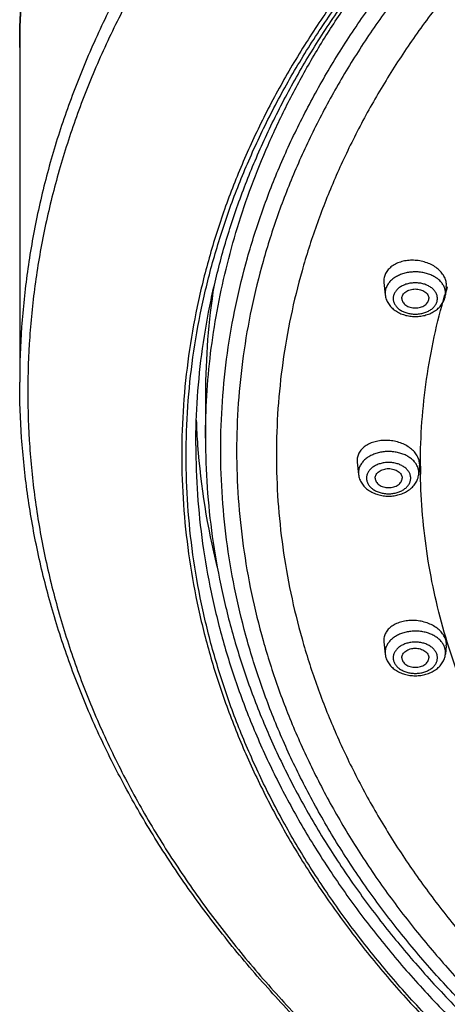
# Model space of a CAD drawing. Units: inches. Extents: x 7.7 to 14.2, y 1 to 17.5.
# Drawn here: x 8 to 8.8, y 11.7 to 13.5 of the extents above; entities that cross this region are included whole.
import ezdxf

# ---------------------------------------------------------------- set-up
doc = ezdxf.new("R2010")
doc.units = ezdxf.units.IN
doc.header["$LTSCALE"] = 1.21
doc.header["$MEASUREMENT"] = 0
doc.layers.get('0').update_dxf_attribs({"linetype": 'CONTINUOUS'})

msp = doc.modelspace()

# ---------------------------------------------------------------- linework, layer by layer
at = {"color": 7, "linetype": 'Continuous'}
for p, q in [((7.9827, 13.489), (7.9827, 12.8677)), ((8.6588, 13.0557), (8.659, 13.0525)), ((8.659, 13.0525), (8.6614, 13.0298)), ((8.7748, 13.0451), (8.7732, 13.0298)), ((8.7748, 13.0451), (8.775, 13.0482)), ((8.3277, 12.8448), (8.3277, 12.7635)), ((8.6092, 12.7221), (8.6094, 12.719)), ((8.6094, 12.719), (8.6118, 12.6961)), ((8.7252, 12.7113), (8.7254, 12.7144)), ((8.7252, 12.7113), (8.7236, 12.6961)), ((8.6588, 12.3883), (8.659, 12.3852)), ((8.659, 12.3852), (8.6614, 12.3624)), ((8.7748, 12.3778), (8.7732, 12.3624)), ((8.7748, 12.3778), (8.775, 12.3807))]:
    msp.add_line(p, q, dxfattribs=at)
at = {"color": 9, "linetype": 'Continuous'}
for p, q in [((8.6613, 13.0328), (8.6614, 13.0298)), ((8.7732, 13.0298), (8.7733, 13.0328)), ((8.7268, 12.7114), (8.7268, 12.7143)), ((8.6117, 12.6991), (8.6118, 12.6961)), ((8.7236, 12.6961), (8.7237, 12.6991)), ((8.6613, 12.3654), (8.6614, 12.3624)), ((8.7732, 12.3624), (8.7733, 12.3654))]:
    msp.add_line(p, q, dxfattribs=at)
at = {"color": 7, "linetype": 'Continuous'}
for centre, radius, start, end in [((9.6397, 12.8446), 1.312, 171.0924, 179.9896), ((9.6275, 12.845), 1.3179, 182.0839, 184.1343), ((9.6494, 12.8472), 1.3398, 184.1625, 193.9236)]:
    msp.add_arc(centre, radius, start, end, dxfattribs=at)
at = {"color": 9, "linetype": 'Continuous'}
for centre, radius, start, end in [((9.9019, 12.7006), 1.1766, 163.0094, 163.7487), ((8.7449, 13.0328), 0.0285, 0.0589, 14.8727), ((8.6953, 12.6991), 0.0285, 0.0589, 14.8727), ((9.8317, 12.7143), 1.1049, 180.1483, 180.931), ((8.7449, 12.3653), 0.0285, 0.0589, 14.8727)]:
    msp.add_arc(centre, radius, start, end, dxfattribs=at)
at = {"color": 7, "linetype": 'Continuous'}
for points, knots in [([(7.9827, 13.489), (7.9827, 13.5235), (7.9851, 13.5926), (7.9959, 13.6959), (8.0138, 13.7986), (8.0388, 13.9006), (8.0708, 14.0015), (8.1098, 14.1012), (8.1556, 14.1993), (8.2081, 14.2956), (8.2672, 14.3899), (8.3327, 14.482), (8.4045, 14.5717), (8.4824, 14.6586), (8.5661, 14.7428), (8.6863, 14.8518), (8.8166, 14.9533), (8.9556, 15.0469), (9.1032, 15.137), (9.2587, 15.2184), (9.4208, 15.2911), (9.5899, 15.3588), (9.8093, 15.4321), (10.0818, 15.501), (10.3626, 15.5506), (10.6488, 15.5806), (10.9377, 15.5907), (11.2266, 15.5806), (11.5128, 15.5506), (11.7935, 15.501), (12.0661, 15.4321), (12.2855, 15.3588), (12.4546, 15.2911), (12.6167, 15.2184), (12.7722, 15.137), (12.9197, 15.0469), (13.0588, 14.9533), (13.1891, 14.8518), (13.3093, 14.7428), (13.393, 14.6586), (13.4709, 14.5717), (13.5427, 14.482), (13.6082, 14.3899), (13.6673, 14.2956), (13.7198, 14.1993), (13.7656, 14.1012), (13.8046, 14.0015), (13.8366, 13.9006), (13.8616, 13.7986), (13.8795, 13.6959), (13.8903, 13.5926), (13.8927, 13.5235), (13.8927, 13.489)], [0, 0, 0, 0, 0.012941, 0.025912, 0.03894, 0.052056, 0.065284, 0.078651, 0.092179, 0.105889, 0.119799, 0.133925, 0.14828, 0.162874, 0.177715, 0.192808, 0.223746, 0.239597, 0.255694, 0.28859, 0.305376, 0.322369, 0.356913, 0.392099, 0.427783, 0.463806, 0.5, 0.536194, 0.572217, 0.607901, 0.643087, 0.677631, 0.694624, 0.71141, 0.744306, 0.760403, 0.776254, 0.807192, 0.822285, 0.837126, 0.85172, 0.866075, 0.880201, 0.894111, 0.907821, 0.921349, 0.934716, 0.947944, 0.96106, 0.974088, 0.987059, 1, 1, 1, 1]), ([(8.2917, 12.7303), (8.2917, 12.761), (8.2938, 12.8223), (8.3034, 12.914), (8.3193, 13.0053), (8.3416, 13.0959), (8.3701, 13.1856), (8.4048, 13.2742), (8.4457, 13.3615), (8.4925, 13.4473), (8.5452, 13.5313), (8.6037, 13.6134), (8.6678, 13.6933), (8.7374, 13.7709), (8.8122, 13.846), (8.9197, 13.9433), (9.0364, 14.034), (9.1608, 14.1177), (9.2929, 14.1982), (9.4682, 14.2899), (9.691, 14.3841), (9.9257, 14.4624), (10.1701, 14.524), (10.4219, 14.5685), (10.6785, 14.5954), (10.9377, 14.6043), (11.1968, 14.5954), (11.4535, 14.5685), (11.7052, 14.524), (11.9496, 14.4624), (12.1844, 14.3841), (12.4072, 14.2899), (12.5825, 14.1982), (12.7146, 14.1177), (12.839, 14.034), (12.9556, 13.9433), (13.0632, 13.846), (13.138, 13.7709), (13.2076, 13.6933), (13.2717, 13.6134), (13.3302, 13.5313), (13.3829, 13.4473), (13.4297, 13.3615), (13.4705, 13.2742), (13.5053, 13.1856), (13.5338, 13.0959), (13.556, 13.0053), (13.572, 12.914), (13.5816, 12.8223), (13.5837, 12.761), (13.5837, 12.7303)], [0, 0, 0, 0, 0.012854, 0.02574, 0.038687, 0.051724, 0.06488, 0.07818, 0.091648, 0.105306, 0.119171, 0.133261, 0.147588, 0.162163, 0.176992, 0.19208, 0.22303, 0.238897, 0.255016, 0.287972, 0.321822, 0.356458, 0.391749, 0.427545, 0.463685, 0.5, 0.536315, 0.572455, 0.608251, 0.643542, 0.678178, 0.712028, 0.744984, 0.761103, 0.77697, 0.80792, 0.823008, 0.837837, 0.852412, 0.866739, 0.880829, 0.894694, 0.908352, 0.92182, 0.93512, 0.948276, 0.961313, 0.97426, 0.987146, 1, 1, 1, 1]), ([(8.3097, 12.7498), (8.3097, 12.7799), (8.3118, 12.8402), (8.3212, 12.9305), (8.337, 13.0203), (8.3589, 13.1095), (8.3871, 13.1979), (8.4213, 13.2852), (8.4617, 13.3713), (8.5079, 13.4559), (8.5601, 13.5388), (8.618, 13.6199), (8.6814, 13.6989), (8.7503, 13.7756), (8.8245, 13.85), (8.9312, 13.9464), (9.0469, 14.0362), (9.1705, 14.1192), (9.3017, 14.199), (9.4759, 14.29), (9.6974, 14.3835), (9.9309, 14.4612), (10.174, 14.5225), (10.4244, 14.5666), (10.6798, 14.5933), (10.9377, 14.6023), (11.1956, 14.5933), (11.4509, 14.5666), (11.7014, 14.5225), (11.9445, 14.4612), (12.178, 14.3835), (12.3995, 14.29), (12.5737, 14.199), (12.7049, 14.1192), (12.8284, 14.0362), (12.9442, 13.9464), (13.0508, 13.85), (13.125, 13.7756), (13.194, 13.6989), (13.2574, 13.6199), (13.3153, 13.5388), (13.3674, 13.4559), (13.4137, 13.3713), (13.4541, 13.2852), (13.4883, 13.1979), (13.5165, 13.1095), (13.5384, 13.0203), (13.5541, 12.9305), (13.5636, 12.8402), (13.5657, 12.7799), (13.5657, 12.7498)], [0, 0, 0, 0, 0.012755, 0.025544, 0.038396, 0.051343, 0.064415, 0.077639, 0.091038, 0.104636, 0.118451, 0.1325, 0.146794, 0.161346, 0.176161, 0.191244, 0.222208, 0.238093, 0.254237, 0.287261, 0.3212, 0.355941, 0.39135, 0.427274, 0.463548, 0.5, 0.536451, 0.572726, 0.60865, 0.644058, 0.6788, 0.712739, 0.745763, 0.761907, 0.777792, 0.808756, 0.823839, 0.838654, 0.853206, 0.8675, 0.881549, 0.895364, 0.908962, 0.922361, 0.935585, 0.948657, 0.961604, 0.974456, 0.987245, 1, 1, 1, 1]), ([(8.775, 13.0482), (8.775, 13.0496), (8.7748, 13.0524), (8.7739, 13.0565), (8.7725, 13.0606), (8.7699, 13.066), (8.7653, 13.0725), (8.758, 13.0793), (8.7492, 13.085), (8.7391, 13.0895), (8.7283, 13.0926), (8.717, 13.0941), (8.7057, 13.0941), (8.6948, 13.0924), (8.6848, 13.0893), (8.6759, 13.0847), (8.6696, 13.0797), (8.6656, 13.0751), (8.6632, 13.0716), (8.6612, 13.0678), (8.6598, 13.0639), (8.659, 13.0598), (8.6588, 13.0571), (8.6588, 13.0557)], [0, 0, 0, 0, 0.026181, 0.052826, 0.080096, 0.108153, 0.166973, 0.229769, 0.296304, 0.365857, 0.43737, 0.509587, 0.581182, 0.650886, 0.717619, 0.780631, 0.839651, 0.867797, 0.895137, 0.92182, 0.948045, 0.974037, 1, 1, 1, 1]), ([(8.6614, 13.0298), (8.6616, 13.0284), (8.6621, 13.0255), (8.6637, 13.0199), (8.6671, 13.0132), (8.6728, 13.0061), (8.68, 13.0002), (8.6883, 12.9955), (8.6975, 12.9921), (8.7072, 12.99), (8.7173, 12.9893), (8.7274, 12.99), (8.7371, 12.9921), (8.7463, 12.9955), (8.7546, 13.0002), (8.7618, 13.0061), (8.7675, 13.0132), (8.7709, 13.0199), (8.7725, 13.0255), (8.773, 13.0284), (8.7732, 13.0298)], [0, 0, 0, 0, 0.029176, 0.058399, 0.117247, 0.177121, 0.238491, 0.301648, 0.366572, 0.432907, 0.500018, 0.567129, 0.633459, 0.698379, 0.76153, 0.822893, 0.88276, 0.941603, 0.970828, 1, 1, 1, 1]), ([(8.6923, 13.023), (8.6923, 13.0242), (8.6926, 13.0265), (8.6941, 13.0299), (8.6965, 13.033), (8.6996, 13.0357), (8.7034, 13.0378), (8.7078, 13.0395), (8.7124, 13.0405), (8.7173, 13.0408), (8.7222, 13.0405), (8.7268, 13.0395), (8.7312, 13.0378), (8.735, 13.0357), (8.7381, 13.033), (8.7405, 13.0299), (8.742, 13.0265), (8.7423, 13.0242), (8.7423, 13.023)], [0, 0, 0, 0, 0.05164, 0.105166, 0.161985, 0.222854, 0.287817, 0.356347, 0.427487, 0.5, 0.572513, 0.643653, 0.712183, 0.777146, 0.838015, 0.894834, 0.94836, 1, 1, 1, 1]), ([(8.6923, 13.023), (8.6923, 13.0218), (8.6926, 13.0195), (8.6941, 13.0161), (8.6965, 13.013), (8.6996, 13.0103), (8.7034, 13.0082), (8.7078, 13.0065), (8.7124, 13.0056), (8.7173, 13.0052), (8.7222, 13.0056), (8.7268, 13.0065), (8.7312, 13.0082), (8.735, 13.0103), (8.7381, 13.013), (8.7405, 13.0161), (8.742, 13.0195), (8.7423, 13.0218), (8.7423, 13.023)], [0, 0, 0, 0, 0.05164, 0.105166, 0.161985, 0.222854, 0.287817, 0.356347, 0.427487, 0.5, 0.572513, 0.643653, 0.712183, 0.777146, 0.838015, 0.894834, 0.94836, 1, 1, 1, 1]), ([(13.8927, 12.8677), (13.8927, 12.8332), (13.8903, 12.7641), (13.8795, 12.6609), (13.8616, 12.5581), (13.8366, 12.4561), (13.8046, 12.3552), (13.7656, 12.2556), (13.7198, 12.1575), (13.6673, 12.0611), (13.6082, 11.9668), (13.5427, 11.8747), (13.4709, 11.7851), (13.393, 11.6981), (13.3093, 11.6139), (13.1891, 11.505), (13.0588, 11.4034), (12.9197, 11.3098), (12.7722, 11.2198), (12.6167, 11.1383), (12.4546, 11.0657), (12.2855, 10.9979), (12.0661, 10.9246), (11.7935, 10.8557), (11.5128, 10.8061), (11.2266, 10.7761), (10.9377, 10.7661), (10.6488, 10.7761), (10.3626, 10.8061), (10.0818, 10.8557), (9.8093, 10.9246), (9.5899, 10.9979), (9.4208, 11.0657), (9.2587, 11.1383), (9.1032, 11.2198), (8.9556, 11.3098), (8.8166, 11.4034), (8.6863, 11.505), (8.5661, 11.6139), (8.4824, 11.6981), (8.4045, 11.7851), (8.3327, 11.8747), (8.2672, 11.9668), (8.2081, 12.0611), (8.1556, 12.1575), (8.1098, 12.2556), (8.0708, 12.3552), (8.0388, 12.4561), (8.0138, 12.5581), (7.9959, 12.6609), (7.9851, 12.7641), (7.9827, 12.8332), (7.9827, 12.8677)], [0, 0, 0, 0, 0.012941, 0.025912, 0.03894, 0.052056, 0.065284, 0.078651, 0.092179, 0.105889, 0.119799, 0.133925, 0.14828, 0.162874, 0.177715, 0.192808, 0.223746, 0.239597, 0.255694, 0.28859, 0.305376, 0.322369, 0.356913, 0.392099, 0.427783, 0.463806, 0.5, 0.536194, 0.572217, 0.607901, 0.643087, 0.677631, 0.694624, 0.71141, 0.744306, 0.760403, 0.776254, 0.807192, 0.822285, 0.837126, 0.85172, 0.866075, 0.880201, 0.894111, 0.907821, 0.921349, 0.934716, 0.947944, 0.96106, 0.974088, 0.987059, 1, 1, 1, 1]), ([(8.3277, 12.7635), (8.3277, 12.733), (8.3298, 12.6719), (8.3393, 12.5806), (8.3552, 12.4897), (8.3773, 12.3996), (8.4056, 12.3103), (8.44, 12.2223), (8.4805, 12.1355), (8.5269, 12.0504), (8.5791, 11.967), (8.637, 11.8856), (8.7005, 11.8064), (8.7692, 11.7295), (8.8432, 11.6552), (8.9494, 11.5589), (9.0645, 11.4692), (9.1873, 11.3865), (9.3176, 11.3069), (9.4904, 11.2164), (9.71, 11.1235), (9.9412, 11.0462), (10.1819, 10.9854), (10.4298, 10.9415), (10.6825, 10.915), (10.9377, 10.9062), (11.1928, 10.915), (11.4456, 10.9415), (11.6935, 10.9854), (11.9342, 11.0462), (12.1654, 11.1235), (12.385, 11.2164), (12.5578, 11.3069), (12.6881, 11.3865), (12.8109, 11.4692), (12.926, 11.5589), (13.0322, 11.6552), (13.1061, 11.7295), (13.1749, 11.8064), (13.2383, 11.8856), (13.2962, 11.967), (13.3485, 12.0504), (13.3949, 12.1355), (13.4354, 12.2223), (13.4698, 12.3103), (13.4981, 12.3996), (13.5202, 12.4897), (13.5361, 12.5806), (13.5456, 12.6719), (13.5477, 12.733), (13.5477, 12.7635)], [0, 0, 0, 0, 0.012952, 0.025935, 0.038974, 0.0521, 0.065338, 0.078714, 0.09225, 0.105967, 0.119883, 0.134014, 0.148373, 0.16297, 0.177813, 0.192906, 0.223843, 0.239692, 0.255787, 0.288676, 0.322438, 0.35697, 0.392144, 0.427813, 0.463821, 0.5, 0.536179, 0.572187, 0.607857, 0.64303, 0.677562, 0.711324, 0.744213, 0.760308, 0.776157, 0.807094, 0.822187, 0.83703, 0.851627, 0.865986, 0.880117, 0.894033, 0.90775, 0.921286, 0.934662, 0.9479, 0.961026, 0.974065, 0.987048, 1, 1, 1, 1]), ([(8.7254, 12.7144), (8.7254, 12.7157), (8.7252, 12.7185), (8.7243, 12.7225), (8.7229, 12.7266), (8.7203, 12.7319), (8.7156, 12.7383), (8.7083, 12.7449), (8.6995, 12.7506), (8.6895, 12.755), (8.6786, 12.758), (8.6673, 12.7595), (8.6561, 12.7595), (8.6452, 12.7579), (8.6352, 12.7549), (8.6263, 12.7504), (8.6201, 12.7455), (8.6161, 12.7411), (8.6136, 12.7376), (8.6117, 12.7339), (8.6102, 12.7301), (8.6094, 12.7261), (8.6092, 12.7234), (8.6092, 12.7221)], [0, 0, 0, 0, 0.025881, 0.052256, 0.079298, 0.107177, 0.165812, 0.228652, 0.295433, 0.365381, 0.437377, 0.510101, 0.582167, 0.652253, 0.719228, 0.782302, 0.841175, 0.869166, 0.8963, 0.922733, 0.948672, 0.974355, 1, 1, 1, 1]), ([(13.5837, 12.7303), (13.5837, 12.6997), (13.5816, 12.6384), (13.572, 12.5467), (13.556, 12.4554), (13.5338, 12.3648), (13.5053, 12.2751), (13.4705, 12.1864), (13.4297, 12.0992), (13.3829, 12.0134), (13.3302, 11.9294), (13.2717, 11.8473), (13.2076, 11.7674), (13.138, 11.6898), (13.0632, 11.6147), (12.9556, 11.5174), (12.839, 11.4267), (12.7146, 11.343), (12.5825, 11.2624), (12.4072, 11.1708), (12.1844, 11.0766), (11.9496, 10.9983), (11.7052, 10.9367), (11.4535, 10.8922), (11.1968, 10.8653), (10.9377, 10.8563), (10.6785, 10.8653), (10.4219, 10.8922), (10.1701, 10.9367), (9.9257, 10.9983), (9.691, 11.0766), (9.4682, 11.1708), (9.2929, 11.2624), (9.1608, 11.343), (9.0364, 11.4267), (8.9197, 11.5174), (8.8122, 11.6147), (8.7374, 11.6898), (8.6678, 11.7674), (8.6037, 11.8473), (8.5452, 11.9294), (8.4925, 12.0134), (8.4457, 12.0992), (8.4048, 12.1864), (8.3701, 12.2751), (8.3416, 12.3648), (8.3193, 12.4554), (8.3034, 12.5467), (8.2938, 12.6384), (8.2917, 12.6997), (8.2917, 12.7303)], [0, 0, 0, 0, 0.012854, 0.02574, 0.038687, 0.051724, 0.06488, 0.07818, 0.091648, 0.105306, 0.119171, 0.133261, 0.147588, 0.162163, 0.176992, 0.19208, 0.22303, 0.238897, 0.255016, 0.287972, 0.321822, 0.356458, 0.391749, 0.427545, 0.463685, 0.5, 0.536315, 0.572455, 0.608251, 0.643542, 0.678178, 0.712028, 0.744984, 0.761103, 0.77697, 0.80792, 0.823008, 0.837837, 0.852412, 0.866739, 0.880829, 0.894694, 0.908352, 0.92182, 0.93512, 0.948276, 0.961313, 0.97426, 0.987146, 1, 1, 1, 1]), ([(8.6118, 12.6961), (8.612, 12.6947), (8.6125, 12.6918), (8.6141, 12.6861), (8.6175, 12.6794), (8.6232, 12.6724), (8.6304, 12.6665), (8.6387, 12.6618), (8.6479, 12.6584), (8.6576, 12.6563), (8.6677, 12.6556), (8.6778, 12.6563), (8.6875, 12.6584), (8.6967, 12.6618), (8.705, 12.6665), (8.7122, 12.6724), (8.7179, 12.6794), (8.7213, 12.6861), (8.7229, 12.6918), (8.7234, 12.6947), (8.7236, 12.6961)], [0, 0, 0, 0, 0.029176, 0.058399, 0.117247, 0.177121, 0.238491, 0.301648, 0.366572, 0.432907, 0.500018, 0.567129, 0.633459, 0.698379, 0.76153, 0.822893, 0.88276, 0.941603, 0.970828, 1, 1, 1, 1]), ([(8.6427, 12.6893), (8.6427, 12.6904), (8.643, 12.6928), (8.6445, 12.6962), (8.6469, 12.6993), (8.65, 12.7019), (8.6538, 12.7041), (8.6581, 12.7057), (8.6628, 12.7067), (8.6677, 12.7071), (8.6726, 12.7067), (8.6772, 12.7057), (8.6816, 12.7041), (8.6854, 12.7019), (8.6885, 12.6993), (8.6909, 12.6962), (8.6924, 12.6928), (8.6927, 12.6904), (8.6927, 12.6893)], [0, 0, 0, 0, 0.05164, 0.105166, 0.161985, 0.222854, 0.287817, 0.356347, 0.427487, 0.5, 0.572513, 0.643653, 0.712183, 0.777146, 0.838015, 0.894834, 0.94836, 1, 1, 1, 1]), ([(8.6427, 12.6893), (8.6427, 12.6881), (8.643, 12.6857), (8.6445, 12.6824), (8.6469, 12.6793), (8.65, 12.6766), (8.6538, 12.6744), (8.6581, 12.6728), (8.6628, 12.6718), (8.6677, 12.6715), (8.6726, 12.6718), (8.6772, 12.6728), (8.6816, 12.6744), (8.6854, 12.6766), (8.6885, 12.6793), (8.6909, 12.6824), (8.6924, 12.6857), (8.6927, 12.6881), (8.6927, 12.6893)], [0, 0, 0, 0, 0.05164, 0.105166, 0.161985, 0.222854, 0.287817, 0.356347, 0.427487, 0.5, 0.572513, 0.643653, 0.712183, 0.777146, 0.838015, 0.894834, 0.94836, 1, 1, 1, 1]), ([(8.775, 12.3807), (8.775, 12.3821), (8.7748, 12.3848), (8.7739, 12.3887), (8.7725, 12.3927), (8.7699, 12.3979), (8.7652, 12.4041), (8.7579, 12.4107), (8.749, 12.4162), (8.739, 12.4205), (8.7282, 12.4235), (8.7169, 12.425), (8.7056, 12.4249), (8.6948, 12.4234), (8.6848, 12.4204), (8.6759, 12.416), (8.6697, 12.4112), (8.6657, 12.4069), (8.6632, 12.4035), (8.6613, 12.3998), (8.6599, 12.3961), (8.659, 12.3922), (8.6588, 12.3896), (8.6588, 12.3883)], [0, 0, 0, 0, 0.025564, 0.051641, 0.078419, 0.106079, 0.164437, 0.227232, 0.294184, 0.364476, 0.436934, 0.510174, 0.582749, 0.653275, 0.720567, 0.783787, 0.842597, 0.870471, 0.89743, 0.923636, 0.949303, 0.97468, 1, 1, 1, 1]), ([(8.6923, 12.3556), (8.6923, 12.3567), (8.6926, 12.3591), (8.6941, 12.3625), (8.6965, 12.3655), (8.6996, 12.3682), (8.7034, 12.3704), (8.7078, 12.372), (8.7124, 12.373), (8.7173, 12.3733), (8.7222, 12.373), (8.7268, 12.372), (8.7312, 12.3704), (8.735, 12.3682), (8.7381, 12.3655), (8.7405, 12.3625), (8.742, 12.3591), (8.7423, 12.3567), (8.7423, 12.3556)], [0, 0, 0, 0, 0.05164, 0.105166, 0.161985, 0.222854, 0.287817, 0.356347, 0.427487, 0.5, 0.572513, 0.643653, 0.712183, 0.777146, 0.838015, 0.894834, 0.94836, 1, 1, 1, 1]), ([(8.6614, 12.3624), (8.6616, 12.3609), (8.6621, 12.358), (8.6637, 12.3524), (8.6671, 12.3457), (8.6728, 12.3387), (8.68, 12.3327), (8.6883, 12.328), (8.6975, 12.3246), (8.7072, 12.3226), (8.7173, 12.3219), (8.7274, 12.3226), (8.7371, 12.3246), (8.7463, 12.328), (8.7546, 12.3327), (8.7618, 12.3387), (8.7675, 12.3457), (8.7709, 12.3524), (8.7725, 12.358), (8.773, 12.3609), (8.7732, 12.3624)], [0, 0, 0, 0, 0.029176, 0.058399, 0.117247, 0.177121, 0.238491, 0.301648, 0.366572, 0.432907, 0.500018, 0.567129, 0.633459, 0.698379, 0.76153, 0.822893, 0.88276, 0.941603, 0.970828, 1, 1, 1, 1]), ([(8.6923, 12.3556), (8.6923, 12.3544), (8.6926, 12.352), (8.6941, 12.3486), (8.6965, 12.3456), (8.6996, 12.3429), (8.7034, 12.3407), (8.7078, 12.3391), (8.7124, 12.3381), (8.7173, 12.3378), (8.7222, 12.3381), (8.7268, 12.3391), (8.7312, 12.3407), (8.735, 12.3429), (8.7381, 12.3456), (8.7405, 12.3486), (8.742, 12.352), (8.7423, 12.3544), (8.7423, 12.3556)], [0, 0, 0, 0, 0.05164, 0.105166, 0.161985, 0.222854, 0.287817, 0.356347, 0.427487, 0.5, 0.572513, 0.643653, 0.712183, 0.777146, 0.838015, 0.894834, 0.94836, 1, 1, 1, 1])]:
    msp.add_open_spline(points, degree=3, knots=knots, dxfattribs=at)
at = {"color": 9, "linetype": 'Continuous'}
for points, knots in [([(13.8927, 13.489), (13.8927, 13.5232), (13.8903, 13.5917), (13.8796, 13.6941), (13.8618, 13.7961), (13.837, 13.8973), (13.8051, 13.9975), (13.7663, 14.0964), (13.7207, 14.1939), (13.6684, 14.2897), (13.6096, 14.3835), (13.5442, 14.4752), (13.4727, 14.5644), (13.395, 14.6511), (13.3114, 14.7349), (13.1913, 14.8437), (13.0611, 14.9449), (12.9221, 15.0384), (12.7745, 15.1283), (12.619, 15.2097), (12.4567, 15.2823), (12.2875, 15.35), (12.0678, 15.4233), (11.7949, 15.4922), (11.5137, 15.5418), (11.2271, 15.5718), (10.9377, 15.5819), (10.6483, 15.5718), (10.3616, 15.5418), (10.0805, 15.4922), (9.8076, 15.4233), (9.5879, 15.35), (9.4187, 15.2823), (9.2564, 15.2097), (9.1008, 15.1283), (8.9533, 15.0384), (8.8143, 14.9449), (8.6841, 14.8437), (8.564, 14.7349), (8.4804, 14.6511), (8.4027, 14.5644), (8.3311, 14.4752), (8.2658, 14.3835), (8.207, 14.2897), (8.1547, 14.1939), (8.1091, 14.0964), (8.0703, 13.9975), (8.0384, 13.8973), (8.0136, 13.7961), (7.9958, 13.6941), (7.9851, 13.5917), (7.9827, 13.5232), (7.9827, 13.489)], [0, 0, 0, 0, 0.012854, 0.02574, 0.038686, 0.051723, 0.064879, 0.078179, 0.091647, 0.105304, 0.11917, 0.13326, 0.147586, 0.16216, 0.176989, 0.192077, 0.223027, 0.238893, 0.255012, 0.287968, 0.304791, 0.321825, 0.35646, 0.39175, 0.427546, 0.463686, 0.5, 0.536314, 0.572454, 0.60825, 0.64354, 0.678175, 0.695209, 0.712032, 0.744988, 0.761107, 0.776973, 0.807923, 0.823011, 0.83784, 0.852414, 0.86674, 0.88083, 0.894696, 0.908353, 0.921821, 0.935121, 0.948277, 0.961314, 0.97426, 0.987146, 1, 1, 1, 1]), ([(13.8927, 12.8677), (13.8927, 12.9019), (13.8903, 12.9704), (13.8796, 13.0728), (13.8618, 13.1748), (13.837, 13.276), (13.8051, 13.3762), (13.7663, 13.4751), (13.7207, 13.5726), (13.6684, 13.6684), (13.6096, 13.7622), (13.5442, 13.8538), (13.4727, 13.9431), (13.395, 14.0298), (13.3114, 14.1136), (13.1913, 14.2223), (13.0611, 14.3236), (12.9221, 14.4171), (12.7745, 14.507), (12.619, 14.5884), (12.4567, 14.661), (12.2875, 14.7287), (12.0678, 14.802), (11.7949, 14.8709), (11.5137, 14.9205), (11.2271, 14.9505), (10.9377, 14.9605), (10.6483, 14.9505), (10.3616, 14.9205), (10.0805, 14.8709), (9.8076, 14.802), (9.5879, 14.7287), (9.4187, 14.661), (9.2564, 14.5884), (9.1008, 14.507), (8.9533, 14.4171), (8.8143, 14.3236), (8.6841, 14.2223), (8.564, 14.1136), (8.4804, 14.0298), (8.4027, 13.9431), (8.3311, 13.8538), (8.2658, 13.7622), (8.207, 13.6684), (8.1547, 13.5726), (8.1091, 13.4751), (8.0703, 13.3762), (8.0384, 13.276), (8.0136, 13.1748), (7.9958, 13.0728), (7.9851, 12.9704), (7.9827, 12.9019), (7.9827, 12.8677)], [0, 0, 0, 0, 0.012854, 0.02574, 0.038686, 0.051723, 0.064879, 0.078179, 0.091647, 0.105304, 0.11917, 0.13326, 0.147586, 0.16216, 0.176989, 0.192077, 0.223027, 0.238893, 0.255012, 0.287968, 0.304791, 0.321825, 0.35646, 0.39175, 0.427546, 0.463686, 0.5, 0.536314, 0.572454, 0.60825, 0.64354, 0.678175, 0.695209, 0.712032, 0.744988, 0.761107, 0.776973, 0.807923, 0.823011, 0.83784, 0.852414, 0.86674, 0.88083, 0.894696, 0.908353, 0.921821, 0.935121, 0.948277, 0.961314, 0.97426, 0.987146, 1, 1, 1, 1]), ([(13.8777, 12.8493), (13.8777, 12.8833), (13.8753, 12.9515), (13.8647, 13.0534), (13.847, 13.1548), (13.8222, 13.2555), (13.7905, 13.3552), (13.752, 13.4537), (13.7066, 13.5506), (13.6546, 13.6459), (13.596, 13.7393), (13.531, 13.8305), (13.4598, 13.9193), (13.3825, 14.0055), (13.2993, 14.0889), (13.1799, 14.1971), (13.0503, 14.2978), (12.912, 14.3908), (12.7652, 14.4803), (12.6104, 14.5613), (12.449, 14.6335), (12.2806, 14.7009), (12.0621, 14.7738), (11.7905, 14.8423), (11.5108, 14.8917), (11.2256, 14.9216), (10.9377, 14.9316), (10.6498, 14.9216), (10.3646, 14.8917), (10.0849, 14.8423), (9.8133, 14.7738), (9.5947, 14.7009), (9.4264, 14.6335), (9.2649, 14.5613), (9.1102, 14.4803), (8.9634, 14.3908), (8.8251, 14.2978), (8.6955, 14.1971), (8.5761, 14.0889), (8.4929, 14.0055), (8.4156, 13.9193), (8.3444, 13.8305), (8.2794, 13.7393), (8.2208, 13.6459), (8.1688, 13.5506), (8.1234, 13.4537), (8.0848, 13.3552), (8.0532, 13.2555), (8.0284, 13.1548), (8.0107, 13.0534), (8.0001, 12.9515), (7.9977, 12.8833), (7.9977, 12.8493)], [0, 0, 0, 0, 0.012854, 0.02574, 0.038686, 0.051723, 0.064879, 0.078179, 0.091647, 0.105304, 0.11917, 0.13326, 0.147586, 0.16216, 0.176989, 0.192077, 0.223027, 0.238893, 0.255012, 0.287968, 0.304791, 0.321825, 0.35646, 0.39175, 0.427546, 0.463686, 0.5, 0.536314, 0.572454, 0.60825, 0.64354, 0.678175, 0.695209, 0.712032, 0.744988, 0.761107, 0.776973, 0.807923, 0.823011, 0.83784, 0.852414, 0.86674, 0.88083, 0.894696, 0.908353, 0.921821, 0.935121, 0.948277, 0.961314, 0.97426, 0.987146, 1, 1, 1, 1]), ([(13.5918, 12.7326), (13.5918, 12.7633), (13.5897, 12.8249), (13.5801, 12.9169), (13.5641, 13.0084), (13.5418, 13.0993), (13.5131, 13.1893), (13.4783, 13.2782), (13.4374, 13.3657), (13.3904, 13.4518), (13.3375, 13.536), (13.2789, 13.6184), (13.2146, 13.6985), (13.1448, 13.7764), (13.0697, 13.8517), (12.9618, 13.9493), (12.8449, 14.0403), (12.7201, 14.1242), (12.5875, 14.205), (12.4117, 14.297), (12.1882, 14.3914), (11.9528, 14.47), (11.7076, 14.5318), (11.4551, 14.5764), (11.1976, 14.6034), (10.9377, 14.6124), (10.6777, 14.6034), (10.4203, 14.5764), (10.1678, 14.5318), (9.9226, 14.47), (9.6872, 14.3914), (9.4637, 14.297), (9.2879, 14.205), (9.1553, 14.1242), (9.0305, 14.0403), (8.9135, 13.9493), (8.8057, 13.8517), (8.7306, 13.7764), (8.6608, 13.6985), (8.5965, 13.6184), (8.5379, 13.536), (8.485, 13.4518), (8.438, 13.3657), (8.3971, 13.2782), (8.3622, 13.1893), (8.3336, 13.0993), (8.3113, 13.0084), (8.2953, 12.9169), (8.2857, 12.8249), (8.2836, 12.7633), (8.2836, 12.7326)], [0, 0, 0, 0, 0.012854, 0.02574, 0.038687, 0.051724, 0.06488, 0.07818, 0.091648, 0.105306, 0.119171, 0.133261, 0.147588, 0.162163, 0.176992, 0.19208, 0.22303, 0.238897, 0.255016, 0.287972, 0.321822, 0.356458, 0.391749, 0.427545, 0.463685, 0.5, 0.536315, 0.572455, 0.608251, 0.643542, 0.678178, 0.712028, 0.744984, 0.761103, 0.77697, 0.80792, 0.823008, 0.837837, 0.852412, 0.866739, 0.880829, 0.894694, 0.908352, 0.92182, 0.93512, 0.948276, 0.961313, 0.97426, 0.987146, 1, 1, 1, 1]), ([(8.356, 12.7423), (8.356, 12.7722), (8.3581, 12.832), (8.3674, 12.9215), (8.383, 13.0106), (8.4047, 13.099), (8.4325, 13.1865), (8.4664, 13.273), (8.5062, 13.3581), (8.5519, 13.4418), (8.6033, 13.5238), (8.6604, 13.6039), (8.723, 13.6819), (8.7908, 13.7576), (8.8639, 13.8308), (8.9688, 13.9258), (9.0826, 14.0143), (9.204, 14.096), (9.3329, 14.1745), (9.5039, 14.264), (9.7213, 14.3558), (9.9503, 14.4322), (10.1888, 14.4924), (10.4344, 14.5358), (10.6848, 14.562), (10.9377, 14.5708), (11.1905, 14.562), (11.441, 14.5358), (11.6866, 14.4924), (11.9251, 14.4322), (12.1541, 14.3558), (12.3715, 14.264), (12.5425, 14.1745), (12.6714, 14.096), (12.7928, 14.0143), (12.9066, 13.9258), (13.0115, 13.8308), (13.0846, 13.7576), (13.1524, 13.6819), (13.215, 13.6039), (13.272, 13.5238), (13.3235, 13.4418), (13.3692, 13.3581), (13.409, 13.273), (13.4429, 13.1865), (13.4707, 13.099), (13.4924, 13.0106), (13.508, 12.9215), (13.5173, 12.832), (13.5194, 12.7722), (13.5194, 12.7423)], [0, 0, 0, 0, 0.012854, 0.02574, 0.038687, 0.051724, 0.06488, 0.07818, 0.091648, 0.105306, 0.119171, 0.133261, 0.147588, 0.162163, 0.176992, 0.19208, 0.22303, 0.238897, 0.255016, 0.287972, 0.321822, 0.356458, 0.391749, 0.427545, 0.463685, 0.5, 0.536315, 0.572455, 0.608251, 0.643542, 0.678178, 0.712028, 0.744984, 0.761103, 0.77697, 0.80792, 0.823008, 0.837837, 0.852412, 0.866739, 0.880829, 0.894694, 0.908352, 0.92182, 0.93512, 0.948276, 0.961313, 0.97426, 0.987146, 1, 1, 1, 1]), ([(13.4899, 12.7399), (13.4899, 12.7694), (13.4878, 12.8285), (13.4786, 12.917), (13.4632, 13.0051), (13.4417, 13.0925), (13.4142, 13.179), (13.3807, 13.2645), (13.3413, 13.3486), (13.2962, 13.4314), (13.2453, 13.5124), (13.1889, 13.5916), (13.1271, 13.6687), (13.06, 13.7435), (12.9878, 13.8159), (12.8841, 13.9098), (12.7716, 13.9973), (12.6516, 14.078), (12.5241, 14.1557), (12.3551, 14.2441), (12.1402, 14.3349), (11.9138, 14.4104), (11.678, 14.4699), (11.4352, 14.5128), (11.1876, 14.5387), (10.9377, 14.5474), (10.6877, 14.5387), (10.4402, 14.5128), (10.1974, 14.4699), (9.9616, 14.4104), (9.7352, 14.3349), (9.5203, 14.2441), (9.3513, 14.1557), (9.2238, 14.078), (9.1038, 13.9973), (8.9913, 13.9098), (8.8876, 13.8159), (8.8154, 13.7435), (8.7483, 13.6687), (8.6865, 13.5916), (8.6301, 13.5124), (8.5792, 13.4314), (8.5341, 13.3486), (8.4947, 13.2645), (8.4612, 13.179), (8.4337, 13.0925), (8.4122, 13.0051), (8.3968, 12.917), (8.3876, 12.8285), (8.3855, 12.7694), (8.3855, 12.7399)], [0, 0, 0, 0, 0.012854, 0.02574, 0.038687, 0.051724, 0.06488, 0.07818, 0.091648, 0.105306, 0.119171, 0.133261, 0.147588, 0.162163, 0.176992, 0.19208, 0.22303, 0.238897, 0.255016, 0.287972, 0.321822, 0.356458, 0.391749, 0.427545, 0.463685, 0.5, 0.536315, 0.572455, 0.608251, 0.643542, 0.678178, 0.712028, 0.744984, 0.761103, 0.77697, 0.80792, 0.823008, 0.837837, 0.852412, 0.866739, 0.880829, 0.894694, 0.908352, 0.92182, 0.93512, 0.948276, 0.961313, 0.97426, 0.987146, 1, 1, 1, 1]), ([(13.4161, 12.7326), (13.4161, 12.7612), (13.4141, 12.8187), (13.4051, 12.9046), (13.3902, 12.9901), (13.3693, 13.075), (13.3426, 13.159), (13.3101, 13.242), (13.2719, 13.3238), (13.228, 13.4041), (13.1786, 13.4828), (13.1239, 13.5596), (13.0638, 13.6345), (12.9987, 13.7072), (12.9285, 13.7775), (12.8278, 13.8687), (12.7186, 13.9537), (12.602, 14.032), (12.5099, 14.0882), (12.414, 14.1411), (12.2805, 14.2075), (12.1054, 14.2815), (11.8856, 14.3549), (11.6566, 14.4126), (11.4208, 14.4543), (11.1804, 14.4795), (10.9377, 14.4879), (10.695, 14.4795), (10.4545, 14.4543), (10.2188, 14.4126), (9.9898, 14.3549), (9.77, 14.2815), (9.5949, 14.2075), (9.4614, 14.1411), (9.3655, 14.0882), (9.2733, 14.032), (9.1568, 13.9537), (9.0476, 13.8687), (8.9468, 13.7775), (8.8767, 13.7072), (8.8116, 13.6345), (8.7515, 13.5596), (8.6968, 13.4828), (8.6474, 13.4041), (8.6035, 13.3238), (8.5653, 13.242), (8.5328, 13.159), (8.506, 13.075), (8.4852, 12.9901), (8.4703, 12.9046), (8.4613, 12.8187), (8.4593, 12.7612), (8.4593, 12.7326)], [0, 0, 0, 0, 0.012854, 0.02574, 0.038686, 0.051723, 0.064879, 0.078179, 0.091646, 0.105304, 0.11917, 0.133259, 0.147586, 0.16216, 0.176989, 0.192077, 0.223026, 0.238893, 0.255012, 0.271376, 0.287975, 0.321825, 0.35646, 0.39175, 0.427546, 0.463686, 0.5, 0.536314, 0.572454, 0.60825, 0.64354, 0.678175, 0.712025, 0.728624, 0.744988, 0.761107, 0.776974, 0.807923, 0.823011, 0.83784, 0.852414, 0.866741, 0.88083, 0.894696, 0.908354, 0.921821, 0.935121, 0.948277, 0.961314, 0.97426, 0.987146, 1, 1, 1, 1]), ([(8.3277, 12.7635), (8.3277, 12.7898), (8.3293, 12.8425), (8.3365, 12.9213), (8.3484, 12.9999), (8.3651, 13.078), (8.3865, 13.1556), (8.4125, 13.2324), (8.4432, 13.3084), (8.4785, 13.3833), (8.5182, 13.4571), (8.5624, 13.5297), (8.6109, 13.6008), (8.6818, 13.6943), (8.781, 13.8069), (8.869, 13.89), (8.9153, 13.9301)], [0, 0, 0, 0, 0.058581, 0.117276, 0.17618, 0.235398, 0.295031, 0.355171, 0.415908, 0.477321, 0.539485, 0.602464, 0.666316, 0.73109, 0.863516, 1, 1, 1, 1]), ([(8.7724, 13.0401), (8.7718, 13.0422), (8.7702, 13.0465), (8.7663, 13.0523), (8.7613, 13.0577), (8.755, 13.0623), (8.7479, 13.0662), (8.7399, 13.0693), (8.7314, 13.0714), (8.7225, 13.0725), (8.7134, 13.0725), (8.7045, 13.0716), (8.6959, 13.0696), (8.6878, 13.0667), (8.6805, 13.063), (8.6742, 13.0584), (8.6689, 13.0531), (8.6662, 13.0492), (8.665, 13.0471)], [0, 0, 0, 0, 0.051326, 0.105063, 0.161853, 0.221946, 0.285242, 0.351342, 0.419625, 0.489307, 0.55951, 0.629322, 0.697855, 0.764309, 0.828036, 0.888601, 0.945857, 1, 1, 1, 1]), ([(8.665, 13.0471), (8.6644, 13.046), (8.6633, 13.0437), (8.6621, 13.0401), (8.6614, 13.0365), (8.6613, 13.034), (8.6613, 13.0328)], [0, 0, 0, 0, 0.256788, 0.507906, 0.755093, 1, 1, 1, 1]), ([(8.7584, 13.023), (8.7584, 13.024), (8.7582, 13.0259), (8.7576, 13.0287), (8.7567, 13.0315), (8.7548, 13.0351), (8.7515, 13.0394), (8.7463, 13.0438), (8.7401, 13.0474), (8.733, 13.0501), (8.7253, 13.0517), (8.7173, 13.0522), (8.7093, 13.0517), (8.7016, 13.0501), (8.6945, 13.0474), (8.6882, 13.0438), (8.6831, 13.0394), (8.6798, 13.0351), (8.6779, 13.0315), (8.6769, 13.0287), (8.6763, 13.0259), (8.6762, 13.024), (8.6762, 13.023)], [0, 0, 0, 0, 0.025736, 0.051742, 0.078211, 0.105346, 0.162142, 0.222982, 0.287916, 0.356414, 0.427521, 0.5, 0.572479, 0.643586, 0.712084, 0.777018, 0.837858, 0.894654, 0.921789, 0.948258, 0.974264, 1, 1, 1, 1]), ([(8.7268, 12.7143), (8.7268, 12.7408), (8.7287, 12.7938), (8.7373, 12.8732), (8.7516, 12.9521), (8.7648, 13.0041), (8.7723, 13.0299)], [0, 0, 0, 0, 0.248409, 0.497483, 0.747804, 1, 1, 1, 1]), ([(8.6762, 13.023), (8.6762, 13.0221), (8.6763, 13.0201), (8.6769, 13.0173), (8.6779, 13.0145), (8.6798, 13.0109), (8.6831, 13.0066), (8.6882, 13.0022), (8.6945, 12.9986), (8.7016, 12.996), (8.7093, 12.9943), (8.7173, 12.9938), (8.7253, 12.9943), (8.733, 12.996), (8.7401, 12.9986), (8.7463, 13.0022), (8.7515, 13.0066), (8.7548, 13.0109), (8.7567, 13.0145), (8.7576, 13.0173), (8.7582, 13.0201), (8.7584, 13.0221), (8.7584, 13.023)], [0, 0, 0, 0, 0.025736, 0.051742, 0.078211, 0.105346, 0.162142, 0.222982, 0.287916, 0.356414, 0.427521, 0.5, 0.572479, 0.643586, 0.712084, 0.777018, 0.837858, 0.894654, 0.921789, 0.948258, 0.974264, 1, 1, 1, 1]), ([(7.9977, 12.8493), (7.9977, 12.8153), (8.0001, 12.7472), (8.0107, 12.6452), (8.0284, 12.5438), (8.0532, 12.4431), (8.0848, 12.3435), (8.1234, 12.245), (8.1688, 12.148), (8.2208, 12.0527), (8.2794, 11.9594), (8.3444, 11.8682), (8.4156, 11.7794), (8.4929, 11.6932), (8.5761, 11.6097), (8.6955, 11.5016), (8.8251, 11.4008), (8.9634, 11.3078), (9.1102, 11.2183), (9.2649, 11.1374), (9.4264, 11.0652), (9.5947, 10.9978), (9.8133, 10.9249), (10.0849, 10.8563), (10.3646, 10.8069), (10.6498, 10.7771), (10.9377, 10.7671), (11.2256, 10.7771), (11.5108, 10.8069), (11.7905, 10.8563), (12.0621, 10.9249), (12.2806, 10.9978), (12.449, 11.0652), (12.6104, 11.1374), (12.7652, 11.2183), (12.912, 11.3078), (13.0503, 11.4008), (13.1799, 11.5016), (13.2993, 11.6097), (13.3825, 11.6932), (13.4598, 11.7794), (13.531, 11.8682), (13.596, 11.9594), (13.6546, 12.0527), (13.7066, 12.148), (13.752, 12.245), (13.7905, 12.3435), (13.8222, 12.4431), (13.847, 12.5438), (13.8647, 12.6452), (13.8753, 12.7472), (13.8777, 12.8153), (13.8777, 12.8493)], [0, 0, 0, 0, 0.012854, 0.02574, 0.038686, 0.051723, 0.064879, 0.078179, 0.091647, 0.105304, 0.11917, 0.13326, 0.147586, 0.16216, 0.176989, 0.192077, 0.223027, 0.238893, 0.255012, 0.287968, 0.304791, 0.321825, 0.35646, 0.39175, 0.427546, 0.463686, 0.5, 0.536314, 0.572454, 0.60825, 0.64354, 0.678175, 0.695209, 0.712032, 0.744988, 0.761107, 0.776973, 0.807923, 0.823011, 0.83784, 0.852414, 0.86674, 0.88083, 0.894696, 0.908353, 0.921821, 0.935121, 0.948277, 0.961314, 0.97426, 0.987146, 1, 1, 1, 1]), ([(8.3097, 12.7498), (8.3097, 12.7194), (8.3118, 12.6585), (8.3213, 12.5674), (8.3372, 12.4767), (8.3593, 12.3867), (8.3876, 12.2976), (8.4221, 12.2096), (8.4626, 12.1229), (8.5091, 12.0377), (8.5615, 11.9543), (8.6196, 11.8728), (8.6832, 11.7934), (8.7523, 11.7163), (8.8267, 11.6417), (8.9335, 11.5451), (9.0493, 11.455), (9.1729, 11.3719), (9.3041, 11.2919), (9.4782, 11.2008), (9.6995, 11.1073), (9.9326, 11.0296), (10.1754, 10.9683), (10.4254, 10.9241), (10.6803, 10.8975), (10.9377, 10.8885), (11.1951, 10.8975), (11.45, 10.9241), (11.7, 10.9683), (11.9428, 11.0296), (12.1759, 11.1073), (12.3972, 11.2008), (12.5713, 11.2919), (12.7025, 11.3719), (12.8261, 11.455), (12.9419, 11.5451), (13.0487, 11.6417), (13.1231, 11.7163), (13.1921, 11.7934), (13.2558, 11.8728), (13.3139, 11.9543), (13.3662, 12.0377), (13.4128, 12.1229), (13.4533, 12.2096), (13.4878, 12.2976), (13.5161, 12.3867), (13.5382, 12.4767), (13.5541, 12.5674), (13.5636, 12.6585), (13.5657, 12.7194), (13.5657, 12.7498)], [0, 0, 0, 0, 0.012854, 0.02574, 0.038687, 0.051724, 0.06488, 0.07818, 0.091648, 0.105306, 0.119171, 0.133261, 0.147588, 0.162163, 0.176992, 0.19208, 0.22303, 0.238897, 0.255016, 0.287972, 0.321822, 0.356458, 0.391749, 0.427545, 0.463685, 0.5, 0.536315, 0.572455, 0.608251, 0.643542, 0.678178, 0.712028, 0.744984, 0.761103, 0.77697, 0.80792, 0.823008, 0.837837, 0.852412, 0.866739, 0.880829, 0.894694, 0.908352, 0.92182, 0.93512, 0.948276, 0.961313, 0.97426, 0.987146, 1, 1, 1, 1]), ([(8.2836, 12.7326), (8.2836, 12.7019), (8.2857, 12.6404), (8.2953, 12.5484), (8.3113, 12.4568), (8.3336, 12.3659), (8.3622, 12.2759), (8.3971, 12.1871), (8.438, 12.0995), (8.485, 12.0135), (8.5379, 11.9292), (8.5965, 11.8469), (8.6608, 11.7667), (8.7306, 11.6889), (8.8057, 11.6135), (8.9135, 11.5159), (9.0305, 11.4249), (9.1553, 11.341), (9.2879, 11.2602), (9.4637, 11.1683), (9.6872, 11.0738), (9.9226, 10.9953), (10.1678, 10.9334), (10.4203, 10.8888), (10.6777, 10.8619), (10.9377, 10.8529), (11.1976, 10.8619), (11.4551, 10.8888), (11.7076, 10.9334), (11.9528, 10.9953), (12.1882, 11.0738), (12.4117, 11.1683), (12.5875, 11.2602), (12.7201, 11.341), (12.8449, 11.4249), (12.9618, 11.5159), (13.0697, 11.6135), (13.1448, 11.6889), (13.2146, 11.7667), (13.2789, 11.8469), (13.3375, 11.9292), (13.3904, 12.0135), (13.4374, 12.0995), (13.4783, 12.1871), (13.5131, 12.2759), (13.5418, 12.3659), (13.5641, 12.4568), (13.5801, 12.5484), (13.5897, 12.6404), (13.5918, 12.7019), (13.5918, 12.7326)], [0, 0, 0, 0, 0.012854, 0.02574, 0.038687, 0.051724, 0.06488, 0.07818, 0.091648, 0.105306, 0.119171, 0.133261, 0.147588, 0.162163, 0.176992, 0.19208, 0.22303, 0.238897, 0.255016, 0.287972, 0.321822, 0.356458, 0.391749, 0.427545, 0.463685, 0.5, 0.536315, 0.572455, 0.608251, 0.643542, 0.678178, 0.712028, 0.744984, 0.761103, 0.77697, 0.80792, 0.823008, 0.837837, 0.852412, 0.866739, 0.880829, 0.894694, 0.908352, 0.92182, 0.93512, 0.948276, 0.961313, 0.97426, 0.987146, 1, 1, 1, 1]), ([(13.5194, 12.7423), (13.5194, 12.7124), (13.5173, 12.6526), (13.508, 12.5631), (13.4924, 12.474), (13.4707, 12.3856), (13.4429, 12.2981), (13.409, 12.2116), (13.3692, 12.1265), (13.3235, 12.0428), (13.272, 11.9608), (13.215, 11.8807), (13.1524, 11.8027), (13.0846, 11.727), (13.0115, 11.6538), (12.9066, 11.5588), (12.7928, 11.4703), (12.6714, 11.3886), (12.5425, 11.3101), (12.3715, 11.2206), (12.1541, 11.1288), (11.9251, 11.0524), (11.6866, 10.9922), (11.441, 10.9488), (11.1905, 10.9226), (10.9377, 10.9138), (10.6848, 10.9226), (10.4344, 10.9488), (10.1888, 10.9922), (9.9503, 11.0524), (9.7213, 11.1288), (9.5039, 11.2206), (9.3329, 11.3101), (9.204, 11.3886), (9.0826, 11.4703), (8.9688, 11.5588), (8.8639, 11.6538), (8.7908, 11.727), (8.723, 11.8027), (8.6604, 11.8807), (8.6033, 11.9608), (8.5519, 12.0428), (8.5062, 12.1265), (8.4664, 12.2116), (8.4325, 12.2981), (8.4047, 12.3856), (8.383, 12.474), (8.3674, 12.5631), (8.3581, 12.6526), (8.356, 12.7124), (8.356, 12.7423)], [0, 0, 0, 0, 0.012854, 0.02574, 0.038687, 0.051724, 0.06488, 0.07818, 0.091648, 0.105306, 0.119171, 0.133261, 0.147588, 0.162163, 0.176992, 0.19208, 0.22303, 0.238897, 0.255016, 0.287972, 0.321822, 0.356458, 0.391749, 0.427545, 0.463685, 0.5, 0.536315, 0.572455, 0.608251, 0.643542, 0.678178, 0.712028, 0.744984, 0.761103, 0.77697, 0.80792, 0.823008, 0.837837, 0.852412, 0.866739, 0.880829, 0.894694, 0.908352, 0.92182, 0.93512, 0.948276, 0.961313, 0.97426, 0.987146, 1, 1, 1, 1]), ([(8.3855, 12.7399), (8.3855, 12.7103), (8.3876, 12.6512), (8.3968, 12.5627), (8.4122, 12.4746), (8.4337, 12.3872), (8.4612, 12.3007), (8.4947, 12.2152), (8.5341, 12.1311), (8.5792, 12.0483), (8.6301, 11.9673), (8.6865, 11.8882), (8.7483, 11.8111), (8.8154, 11.7362), (8.8876, 11.6638), (8.9913, 11.5699), (9.1038, 11.4824), (9.2238, 11.4017), (9.3513, 11.324), (9.5203, 11.2356), (9.7352, 11.1448), (9.9616, 11.0693), (10.1974, 11.0098), (10.4402, 10.9669), (10.6877, 10.941), (10.9377, 10.9323), (11.1876, 10.941), (11.4352, 10.9669), (11.678, 11.0098), (11.9138, 11.0693), (12.1402, 11.1448), (12.3551, 11.2356), (12.5241, 11.324), (12.6516, 11.4017), (12.7716, 11.4824), (12.8841, 11.5699), (12.9878, 11.6638), (13.06, 11.7362), (13.1271, 11.8111), (13.1889, 11.8882), (13.2453, 11.9673), (13.2962, 12.0483), (13.3413, 12.1311), (13.3807, 12.2152), (13.4142, 12.3007), (13.4417, 12.3872), (13.4632, 12.4746), (13.4786, 12.5627), (13.4878, 12.6512), (13.4899, 12.7103), (13.4899, 12.7399)], [0, 0, 0, 0, 0.012854, 0.02574, 0.038687, 0.051724, 0.06488, 0.07818, 0.091648, 0.105306, 0.119171, 0.133261, 0.147588, 0.162163, 0.176992, 0.19208, 0.22303, 0.238897, 0.255016, 0.287972, 0.321822, 0.356458, 0.391749, 0.427545, 0.463685, 0.5, 0.536315, 0.572455, 0.608251, 0.643542, 0.678178, 0.712028, 0.744984, 0.761103, 0.77697, 0.80792, 0.823008, 0.837837, 0.852412, 0.866739, 0.880829, 0.894694, 0.908352, 0.92182, 0.93512, 0.948276, 0.961313, 0.97426, 0.987146, 1, 1, 1, 1]), ([(8.4593, 12.7326), (8.4593, 12.7039), (8.4613, 12.6464), (8.4703, 12.5605), (8.4852, 12.475), (8.506, 12.3901), (8.5328, 12.3061), (8.5653, 12.2231), (8.6035, 12.1414), (8.6474, 12.061), (8.6968, 11.9823), (8.7515, 11.9055), (8.8116, 11.8306), (8.8767, 11.7579), (8.9468, 11.6876), (9.0476, 11.5964), (9.1568, 11.5115), (9.2733, 11.4331), (9.3655, 11.3769), (9.4614, 11.324), (9.5949, 11.2576), (9.77, 11.1836), (9.9898, 11.1102), (10.2188, 11.0525), (10.4545, 11.0108), (10.695, 10.9857), (10.9377, 10.9772), (11.1804, 10.9857), (11.4208, 11.0108), (11.6566, 11.0525), (11.8856, 11.1102), (12.1054, 11.1836), (12.2805, 11.2576), (12.414, 11.324), (12.5099, 11.3769), (12.602, 11.4331), (12.7186, 11.5115), (12.8278, 11.5964), (12.9285, 11.6876), (12.9987, 11.7579), (13.0638, 11.8306), (13.1239, 11.9055), (13.1786, 11.9823), (13.228, 12.061), (13.2719, 12.1414), (13.3101, 12.2231), (13.3426, 12.3061), (13.3693, 12.3901), (13.3902, 12.475), (13.4051, 12.5605), (13.4141, 12.6464), (13.4161, 12.7039), (13.4161, 12.7326)], [0, 0, 0, 0, 0.012854, 0.02574, 0.038686, 0.051723, 0.064879, 0.078179, 0.091646, 0.105304, 0.11917, 0.133259, 0.147586, 0.16216, 0.176989, 0.192077, 0.223026, 0.238893, 0.255012, 0.271376, 0.287975, 0.321825, 0.35646, 0.39175, 0.427546, 0.463686, 0.5, 0.536314, 0.572454, 0.60825, 0.64354, 0.678175, 0.712025, 0.728624, 0.744988, 0.761107, 0.776974, 0.807923, 0.823011, 0.83784, 0.852414, 0.866741, 0.88083, 0.894696, 0.908354, 0.921821, 0.935121, 0.948277, 0.961314, 0.97426, 0.987146, 1, 1, 1, 1]), ([(8.7228, 12.7064), (8.7222, 12.7085), (8.7206, 12.7128), (8.7167, 12.7186), (8.7117, 12.7239), (8.7054, 12.7286), (8.6983, 12.7325), (8.6903, 12.7355), (8.6818, 12.7376), (8.6729, 12.7387), (8.6638, 12.7388), (8.6549, 12.7378), (8.6463, 12.7359), (8.6382, 12.733), (8.6309, 12.7292), (8.6246, 12.7247), (8.6193, 12.7194), (8.6166, 12.7154), (8.6154, 12.7134)], [0, 0, 0, 0, 0.051326, 0.105063, 0.161853, 0.221946, 0.285242, 0.351342, 0.419625, 0.489307, 0.55951, 0.629322, 0.697855, 0.764309, 0.828036, 0.888601, 0.945857, 1, 1, 1, 1]), ([(8.6154, 12.7134), (8.6148, 12.7123), (8.6137, 12.71), (8.6125, 12.7064), (8.6118, 12.7028), (8.6117, 12.7003), (8.6117, 12.6991)], [0, 0, 0, 0, 0.256788, 0.507906, 0.755093, 1, 1, 1, 1]), ([(8.7088, 12.6893), (8.7088, 12.6902), (8.7086, 12.6921), (8.708, 12.695), (8.7071, 12.6978), (8.7052, 12.7014), (8.7019, 12.7057), (8.6967, 12.7101), (8.6905, 12.7137), (8.6834, 12.7163), (8.6757, 12.718), (8.6677, 12.7185), (8.6597, 12.718), (8.652, 12.7163), (8.6449, 12.7137), (8.6386, 12.7101), (8.6335, 12.7057), (8.6302, 12.7014), (8.6283, 12.6978), (8.6273, 12.695), (8.6267, 12.6921), (8.6266, 12.6902), (8.6266, 12.6893)], [0, 0, 0, 0, 0.025736, 0.051742, 0.078211, 0.105346, 0.162142, 0.222982, 0.287916, 0.356414, 0.427521, 0.5, 0.572479, 0.643586, 0.712084, 0.777018, 0.837858, 0.894654, 0.921789, 0.948258, 0.974264, 1, 1, 1, 1]), ([(13.1484, 12.6963), (13.148, 12.6709), (13.1454, 12.6201), (13.1363, 12.5441), (13.122, 12.4684), (13.1024, 12.3934), (13.0777, 12.3192), (13.0479, 12.2459), (13.0131, 12.1737), (12.9734, 12.1028), (12.9288, 12.0334), (12.8796, 11.9656), (12.8257, 11.8996), (12.7673, 11.8356), (12.7046, 11.7736), (12.6147, 11.6933), (12.492, 11.599), (12.3314, 11.4975), (12.1576, 11.4075), (11.9724, 11.3299), (11.7774, 11.2654), (11.5745, 11.2146), (11.3656, 11.178), (11.1526, 11.1559), (10.9377, 11.1485), (10.7227, 11.1559), (10.5098, 11.178), (10.3009, 11.2146), (10.098, 11.2654), (9.903, 11.3299), (9.7178, 11.4075), (9.544, 11.4975), (9.3834, 11.599), (9.2607, 11.6933), (9.1708, 11.7736), (9.1081, 11.8356), (9.0497, 11.8996), (8.9958, 11.9656), (8.9465, 12.0334), (8.902, 12.1028), (8.8623, 12.1737), (8.8275, 12.2459), (8.7977, 12.3192), (8.773, 12.3934), (8.7534, 12.4684), (8.7391, 12.5441), (8.73, 12.6201), (8.7274, 12.6709), (8.727, 12.6963)], [0, 0, 0, 0, 0.012843, 0.025723, 0.03867, 0.051713, 0.064878, 0.078192, 0.091676, 0.105352, 0.119237, 0.133347, 0.147694, 0.162287, 0.177133, 0.192237, 0.223212, 0.255204, 0.288162, 0.322003, 0.356618, 0.391877, 0.427635, 0.463732, 0.5, 0.536268, 0.572365, 0.608123, 0.643382, 0.677997, 0.711838, 0.744796, 0.776788, 0.807763, 0.822867, 0.837713, 0.852306, 0.866653, 0.880763, 0.894648, 0.908324, 0.921808, 0.935122, 0.948287, 0.96133, 0.974277, 0.987157, 1, 1, 1, 1]), ([(8.6266, 12.6893), (8.6266, 12.6883), (8.6267, 12.6864), (8.6273, 12.6836), (8.6283, 12.6808), (8.6302, 12.6772), (8.6335, 12.6729), (8.6386, 12.6685), (8.6449, 12.6649), (8.652, 12.6622), (8.6597, 12.6606), (8.6677, 12.66), (8.6757, 12.6606), (8.6834, 12.6622), (8.6905, 12.6649), (8.6967, 12.6685), (8.7019, 12.6729), (8.7052, 12.6772), (8.7071, 12.6808), (8.708, 12.6836), (8.7086, 12.6864), (8.7088, 12.6883), (8.7088, 12.6893)], [0, 0, 0, 0, 0.025736, 0.051742, 0.078211, 0.105346, 0.162142, 0.222982, 0.287916, 0.356414, 0.427521, 0.5, 0.572479, 0.643586, 0.712084, 0.777018, 0.837858, 0.894654, 0.921789, 0.948258, 0.974264, 1, 1, 1, 1]), ([(8.7724, 12.3726), (8.7718, 12.3748), (8.7702, 12.379), (8.7663, 12.3849), (8.7613, 12.3902), (8.755, 12.3949), (8.7479, 12.3988), (8.7399, 12.4018), (8.7314, 12.4039), (8.7225, 12.405), (8.7134, 12.4051), (8.7045, 12.4041), (8.6959, 12.4022), (8.6878, 12.3993), (8.6805, 12.3955), (8.6742, 12.3909), (8.6689, 12.3857), (8.6662, 12.3817), (8.665, 12.3797)], [0, 0, 0, 0, 0.051326, 0.105063, 0.161853, 0.221946, 0.285242, 0.351342, 0.419625, 0.489307, 0.55951, 0.629322, 0.697855, 0.764309, 0.828036, 0.888601, 0.945857, 1, 1, 1, 1]), ([(8.7584, 12.3556), (8.7584, 12.3565), (8.7582, 12.3584), (8.7576, 12.3613), (8.7567, 12.364), (8.7548, 12.3677), (8.7515, 12.372), (8.7463, 12.3764), (8.7401, 12.3799), (8.733, 12.3826), (8.7253, 12.3842), (8.7173, 12.3848), (8.7093, 12.3842), (8.7016, 12.3826), (8.6945, 12.3799), (8.6882, 12.3764), (8.6831, 12.372), (8.6798, 12.3677), (8.6779, 12.364), (8.6769, 12.3613), (8.6763, 12.3584), (8.6762, 12.3565), (8.6762, 12.3556)], [0, 0, 0, 0, 0.025736, 0.051742, 0.078211, 0.105346, 0.162142, 0.222982, 0.287916, 0.356414, 0.427521, 0.5, 0.572479, 0.643586, 0.712084, 0.777018, 0.837858, 0.894654, 0.921789, 0.948258, 0.974264, 1, 1, 1, 1]), ([(8.665, 12.3797), (8.6644, 12.3786), (8.6633, 12.3763), (8.6621, 12.3727), (8.6614, 12.369), (8.6613, 12.3666), (8.6613, 12.3654)], [0, 0, 0, 0, 0.256788, 0.507906, 0.755093, 1, 1, 1, 1]), ([(8.6762, 12.3556), (8.6762, 12.3546), (8.6763, 12.3527), (8.6769, 12.3499), (8.6779, 12.3471), (8.6798, 12.3434), (8.6831, 12.3391), (8.6882, 12.3347), (8.6945, 12.3312), (8.7016, 12.3285), (8.7093, 12.3269), (8.7173, 12.3263), (8.7253, 12.3269), (8.733, 12.3285), (8.7401, 12.3312), (8.7463, 12.3347), (8.7515, 12.3391), (8.7548, 12.3434), (8.7567, 12.3471), (8.7576, 12.3499), (8.7582, 12.3527), (8.7584, 12.3546), (8.7584, 12.3556)], [0, 0, 0, 0, 0.025736, 0.051742, 0.078211, 0.105346, 0.162142, 0.222982, 0.287916, 0.356414, 0.427521, 0.5, 0.572479, 0.643586, 0.712084, 0.777018, 0.837858, 0.894654, 0.921789, 0.948258, 0.974264, 1, 1, 1, 1])]:
    msp.add_open_spline(points, degree=3, knots=knots, dxfattribs=at)

doc.saveas('drawing.dxf')
